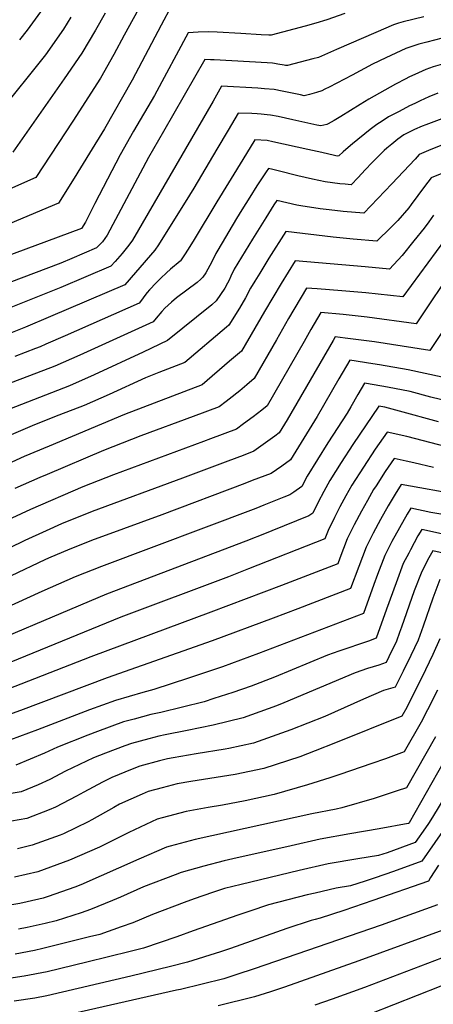
# Model space of a CAD drawing. Units: inches. Extents: x 2572610 to 2577999, y 1502418 to 1507589.
# Drawn here: x 2576692 to 2576933, y 1504179 to 1504751 of the extents above; entities that cross this region are included whole.
import ezdxf

# ---------------------------------------------------------------- set-up
doc = ezdxf.new("R2010")
doc.units = ezdxf.units.IN
doc.header["$MEASUREMENT"] = 0
doc.layers.add('tile_2733_04_contour_10ft', color=95, linetype='Continuous')

msp = doc.modelspace()

# ---------------------------------------------------------------- linework, layer by layer
at = {"layer": 'tile_2733_04_contour_10ft'}
for points, elevation in [([(2576770.7, 1504774.3), (2576752.99, 1504741.72), (2576746.98, 1504730.63), (2576739.11, 1504716.89), (2576723.01, 1504691.76), (2576701.51, 1504659.09), (2576673.89, 1504646.83)], 9340), ([(2576881.11, 1504754.43), (2576870.72, 1504750.67), (2576864.35, 1504748.74), (2576858.12, 1504747.03), (2576838.22, 1504741.8), (2576836.99, 1504741.84), (2576832.43, 1504742.02), (2576820.63, 1504742.86), (2576806.93, 1504743.52), (2576801.82, 1504743.7), (2576795.85, 1504743.47), (2576790.1, 1504743.21), (2576770.45, 1504706.8), (2576758.34, 1504686.03), (2576750.62, 1504672.36), (2576735.79, 1504643.97), (2576730.37, 1504633.25), (2576728.1, 1504629.47), (2576675.33, 1504609.84)], 9320), ([(2576780.4, 1504758.76), (2576774.42, 1504747.6), (2576757.56, 1504715.68), (2576741.41, 1504687.39), (2576732.86, 1504673.31), (2576723.85, 1504658.77), (2576714.81, 1504644.28), (2576686.77, 1504632.48)], 9330), ([(2576741.84, 1504754.58), (2576736.32, 1504744.81), (2576728.31, 1504731.26), (2576718.14, 1504716.48), (2576688.22, 1504673.91)], 9350), ([(2576704.23, 1504755.28), (2576696.52, 1504744.68), (2576692.07, 1504739.14)], 9370), ([(2576926.92, 1504752.43), (2576915.03, 1504749.47), (2576912.22, 1504748.7), (2576909.48, 1504747.77), (2576899.05, 1504743.4), (2576876.34, 1504733.42), (2576865.74, 1504728.93), (2576862.61, 1504728.09), (2576847.84, 1504724.22), (2576846.64, 1504724.23), (2576845.78, 1504724.32), (2576842.17, 1504724.99), (2576840.17, 1504725.33), (2576839.01, 1504725.52), (2576835.95, 1504725.74), (2576805.17, 1504727.46), (2576803.13, 1504727.57), (2576799.8, 1504727.66), (2576775.8, 1504685.87), (2576767.11, 1504670.71), (2576743.02, 1504625.55), (2576740.4, 1504621.65), (2576736.82, 1504618.33), (2576722.46, 1504612.09), (2576716.04, 1504609.41), (2576678.54, 1504595.22)], 9310), ([(2576721.9, 1504752.21), (2576717.72, 1504745.33), (2576707.24, 1504730.43), (2576704.05, 1504726.47), (2576682.91, 1504700.25)], 9360), ([(2576937.7, 1504740.15), (2576928.68, 1504737.74), (2576924.07, 1504736.5), (2576919.43, 1504735.02), (2576916.64, 1504733.97), (2576904.92, 1504728.68), (2576897.21, 1504724.88), (2576885.35, 1504718.58), (2576872.03, 1504711.69), (2576869.49, 1504710.41), (2576867.68, 1504709.52), (2576864.64, 1504708.53), (2576860.49, 1504707.41), (2576857.46, 1504706.64), (2576855.45, 1504707.08), (2576849.53, 1504708.38), (2576844.78, 1504709.34), (2576840, 1504710.16), (2576834.35, 1504710.73), (2576830.53, 1504710.97), (2576809.5, 1504712.11), (2576804.55, 1504703.56), (2576757.79, 1504622.79), (2576755.67, 1504619.79), (2576751.76, 1504615.02), (2576747.66, 1504610.37), (2576745.08, 1504607.57), (2576730.66, 1504601.39), (2576716.19, 1504595.29), (2576687.14, 1504583.53)], 9300), ([(2576937.8, 1504725.01), (2576932.5, 1504723.38), (2576928.23, 1504721.81), (2576923.86, 1504720.02), (2576918.38, 1504717.41), (2576916.48, 1504716.47), (2576910.64, 1504713.35), (2576895.07, 1504704.67), (2576889.99, 1504701.59), (2576878.72, 1504694.48), (2576874.85, 1504692.15), (2576871.34, 1504690.21), (2576870.57, 1504689.9), (2576867.08, 1504689.06), (2576864.91, 1504689.55), (2576857.94, 1504691.11), (2576850.97, 1504692.69), (2576842.44, 1504694.48), (2576837.97, 1504695.36), (2576835.96, 1504695.61), (2576832.5, 1504695.98), (2576830.26, 1504696.11), (2576827, 1504696.28), (2576819.2, 1504696.57), (2576813.32, 1504686.62), (2576806.84, 1504675.64), (2576793.47, 1504652.91), (2576790.92, 1504648.81), (2576772.89, 1504619.96), (2576770.75, 1504616.97), (2576768.27, 1504614.04), (2576753.33, 1504596.81), (2576710.09, 1504578.28), (2576695.6, 1504572.11), (2576681, 1504566.4)], 9290), ([(2576935.1, 1504708.07), (2576929.96, 1504705.95), (2576924.9, 1504703.65), (2576921.7, 1504702.17), (2576918.67, 1504700.68), (2576912.6, 1504697.52), (2576906.57, 1504694.33), (2576902.72, 1504691.94), (2576899.72, 1504689.99), (2576895.82, 1504686.98), (2576885.58, 1504678.71), (2576881.69, 1504675.45), (2576880.09, 1504674.1), (2576877.66, 1504671.8), (2576876.7, 1504671.48), (2576875.02, 1504671.87), (2576867.69, 1504673.6), (2576859.58, 1504675.42), (2576839.25, 1504679.93), (2576835.94, 1504680.64), (2576828.9, 1504681.02), (2576821.85, 1504669.57), (2576806.75, 1504644.92), (2576793.65, 1504623.09), (2576791.1, 1504619), (2576788.4, 1504614.82), (2576785.71, 1504610.72), (2576785.49, 1504610.47), (2576779.92, 1504605.78), (2576777.49, 1504603.71), (2576774.18, 1504600.57), (2576771.41, 1504597.9), (2576767.61, 1504593.81), (2576766.31, 1504592.23), (2576764.98, 1504590.51), (2576762.98, 1504587.89), (2576761.59, 1504586.04), (2576718.55, 1504567.11), (2576707.44, 1504562.25), (2576704.09, 1504560.79), (2576701.36, 1504559.72), (2576689.44, 1504555.08)], 9280), ([(2576937.44, 1504693.3), (2576928.19, 1504689.74), (2576925.96, 1504688.88), (2576921.67, 1504686.95), (2576917.7, 1504685.15), (2576915.43, 1504683.98), (2576911.84, 1504681.31), (2576908.33, 1504678.53), (2576905.58, 1504676.25), (2576903.87, 1504674.82), (2576899.45, 1504670.44), (2576896.91, 1504667.91), (2576892.83, 1504663.61), (2576888.82, 1504659.19), (2576884.79, 1504654.78), (2576881.37, 1504655.15), (2576878.24, 1504655.52), (2576869.76, 1504656.59), (2576862.37, 1504658.21), (2576853.79, 1504660.15), (2576842.46, 1504663.03), (2576839.23, 1504663.76), (2576836.7, 1504664.3), (2576835.48, 1504662.5), (2576830.01, 1504654.2), (2576825.83, 1504647.71), (2576821.19, 1504640.26), (2576818.23, 1504635.33), (2576807.24, 1504616.92), (2576806.23, 1504615.02), (2576803.88, 1504610.16), (2576800.33, 1504603.7), (2576798.52, 1504601.15), (2576798.18, 1504600.8), (2576797.4, 1504599.98), (2576795.28, 1504598.21), (2576783.39, 1504589.11), (2576780.34, 1504586.63), (2576776.45, 1504583.17), (2576774.72, 1504581.26), (2576771.48, 1504577.34), (2576769.84, 1504575.28), (2576727.22, 1504555.96), (2576712.56, 1504549.5), (2576697.9, 1504543.81), (2576675.31, 1504535.31)], 9270), ([(2576938.8, 1504678.49), (2576929.72, 1504674.83), (2576924.32, 1504672.45), (2576922.03, 1504669.71), (2576908.45, 1504655.37), (2576892.24, 1504638.45), (2576880.2, 1504639.42), (2576871.95, 1504640.3), (2576866.81, 1504640.86), (2576855.46, 1504642.56), (2576853.23, 1504643.07), (2576847.43, 1504644.48), (2576841.65, 1504645.81), (2576839.92, 1504643.16), (2576835.21, 1504635.73), (2576827.5, 1504623.24), (2576816.88, 1504605.78), (2576814.94, 1504601.71), (2576813.96, 1504599.53), (2576812.98, 1504597.67), (2576811.3, 1504594.82), (2576806.39, 1504587.54), (2576803.81, 1504585.16), (2576778.14, 1504564.47), (2576763.99, 1504557.73), (2576735.5, 1504544.51), (2576721.06, 1504538.17), (2576679.19, 1504521.85)], 9260), ([(2576955.66, 1504668.78), (2576931.34, 1504658.86), (2576927.42, 1504653.8), (2576919.69, 1504643.47), (2576918.21, 1504641.54), (2576911.95, 1504634.16), (2576907.89, 1504630.12), (2576899.68, 1504622.12), (2576886.05, 1504623.29), (2576874.38, 1504624.47), (2576846.75, 1504627.73), (2576837.04, 1504612.21), (2576831.69, 1504603.53), (2576828.89, 1504598.91), (2576826.38, 1504594.8), (2576823.46, 1504589.18), (2576819.84, 1504583.18), (2576813.64, 1504573.33), (2576812.38, 1504572.25), (2576788.15, 1504551.59), (2576773.05, 1504545.81), (2576765.3, 1504542.78), (2576744.13, 1504533.01), (2576729.64, 1504526.73), (2576715.04, 1504520.95), (2576700.86, 1504515.45), (2576685.97, 1504509.02)], 9250), ([(2576932.54, 1504637.27), (2576929.86, 1504633.42), (2576927.15, 1504629.6), (2576921.25, 1504622.23), (2576914.46, 1504613.84), (2576907.13, 1504605.79), (2576892.99, 1504607.16), (2576852.24, 1504610.71), (2576848.19, 1504604.15), (2576844.15, 1504597.53), (2576834.39, 1504581.36), (2576821, 1504558.26), (2576817.57, 1504555.27), (2576814.13, 1504552.32), (2576798.17, 1504538.71), (2576753.01, 1504521.39), (2576709.31, 1504503.11), (2576694.86, 1504496.93), (2576687.56, 1504493.74)], 9240), ([(2576939, 1504622.68), (2576914.72, 1504589.72), (2576893.38, 1504592.11), (2576879.33, 1504593.31), (2576865.11, 1504594.36), (2576858.8, 1504594.75), (2576848.37, 1504577.23), (2576841.4, 1504564.81), (2576828.46, 1504542.36), (2576824.17, 1504538.72), (2576820.02, 1504535.24), (2576813.95, 1504530.39), (2576812.19, 1504528.99), (2576808.18, 1504525.83), (2576792.97, 1504520.19), (2576762.52, 1504508.94), (2576740.97, 1504500.44), (2576708.26, 1504486.65), (2576703.83, 1504484.74), (2576689.47, 1504478.44)], 9230), ([(2576946.58, 1504609.96), (2576930.01, 1504585.18), (2576927.2, 1504581.01), (2576922.56, 1504574.14), (2576894.01, 1504578), (2576880.2, 1504579.43), (2576867.19, 1504580.61), (2576861.33, 1504570.78), (2576857.44, 1504563.8), (2576835.91, 1504526.46), (2576832.86, 1504523.88), (2576827.87, 1504520.08), (2576822.24, 1504515.93), (2576818.19, 1504512.95), (2576803.05, 1504507.22), (2576799.05, 1504505.71), (2576746.68, 1504486.44), (2576728.84, 1504479.35), (2576698.47, 1504466.22), (2576687.66, 1504461.13)], 9220), ([(2576937.8, 1504569.69), (2576930.4, 1504558.56), (2576898.28, 1504563.73), (2576881.37, 1504565.85), (2576875.57, 1504566.46), (2576874.31, 1504564.32), (2576847.66, 1504518.28), (2576842.97, 1504510.72), (2576840.42, 1504508.79), (2576828.21, 1504500.07), (2576821.96, 1504497.69), (2576813.08, 1504494.32), (2576786.8, 1504484.41), (2576734.4, 1504465.08), (2576716.47, 1504457.82), (2576707.52, 1504453.91), (2576695.12, 1504448.22), (2576641.48, 1504422.11)], 9210), ([(2576937.67, 1504543.18), (2576917.94, 1504547.32), (2576901.17, 1504550.28), (2576897.36, 1504550.89), (2576884.02, 1504552.91), (2576877.69, 1504542.07), (2576865.04, 1504520.22), (2576849.51, 1504495.18), (2576844.47, 1504491.39), (2576838.22, 1504487.19), (2576827.29, 1504483.01), (2576823.11, 1504481.42), (2576774.8, 1504463.12), (2576740.37, 1504450.57), (2576735.5, 1504448.73), (2576721.35, 1504443.27), (2576709.02, 1504437.91), (2576706.79, 1504436.9), (2576667.44, 1504418.35)], 9200), ([(2576942.22, 1504528.74), (2576930.98, 1504531.52), (2576919.05, 1504534.74), (2576905.98, 1504537.33), (2576902.62, 1504537.92), (2576892.48, 1504539.58), (2576888.71, 1504533.08), (2576884.57, 1504525.9), (2576882.4, 1504522.16), (2576871.21, 1504504.95), (2576859.19, 1504485.69), (2576856.04, 1504479.65), (2576851.46, 1504476.26), (2576849.09, 1504474.73), (2576845.76, 1504473.37), (2576833.98, 1504468.68), (2576829.34, 1504466.9), (2576739.73, 1504433.17), (2576724.37, 1504427.04), (2576705, 1504418.56), (2576682.53, 1504408.35)], 9190), ([(2576935.52, 1504517.13), (2576912.81, 1504523.41), (2576904.26, 1504525.66), (2576900.95, 1504526.25), (2576885.8, 1504503.98), (2576878.93, 1504493.51), (2576872.32, 1504483), (2576868.88, 1504476.74), (2576865.61, 1504470.45), (2576862.58, 1504464.11), (2576860.18, 1504462.61), (2576838.79, 1504453.91), (2576835.46, 1504452.55), (2576823.69, 1504447.88), (2576742.58, 1504416.95), (2576652.8, 1504379.13)], 9180), ([(2576940.1, 1504502.6), (2576917.13, 1504508.6), (2576905.68, 1504511.24), (2576898.83, 1504501.31), (2576891.87, 1504490.86), (2576885.19, 1504480.36), (2576881.63, 1504474.13), (2576878.26, 1504467.86), (2576875.07, 1504461.55), (2576871.44, 1504454), (2576869.57, 1504449.14), (2576825.17, 1504431.77), (2576813.44, 1504427.19), (2576750.98, 1504403.69), (2576661.32, 1504366.99)], 9170), ([(2576932.71, 1504490.62), (2576921.25, 1504493.33), (2576916.71, 1504494.37), (2576909.8, 1504495.95), (2576904.62, 1504488.25), (2576899.29, 1504480.01), (2576897.84, 1504477.77), (2576894.2, 1504471.55), (2576890.76, 1504465.31), (2576886.5, 1504457.27), (2576882.55, 1504449.12), (2576878.23, 1504438.01), (2576877.01, 1504434.71), (2576854.3, 1504425.95), (2576844.24, 1504422.08), (2576803.19, 1504406.49), (2576733.58, 1504380.72), (2576676.87, 1504358.48)], 9160), ([(2576948.52, 1504474.47), (2576913.92, 1504480.66), (2576910.35, 1504475.21), (2576906.27, 1504468.37), (2576901.79, 1504460.45), (2576897.58, 1504452.41), (2576893.49, 1504444.33), (2576889.23, 1504433.18), (2576884.45, 1504420.29), (2576853.73, 1504408.51), (2576839.46, 1504403.04), (2576804.11, 1504389.83), (2576743.07, 1504368.46), (2576692.76, 1504349.44), (2576674.33, 1504342.91)], 9150), ([(2576966.57, 1504458.52), (2576931.12, 1504464.45), (2576919.37, 1504467.03), (2576917.27, 1504463.54), (2576912.78, 1504455.62), (2576908.44, 1504447.64), (2576904.36, 1504439.55), (2576900.09, 1504428.41), (2576898.03, 1504422.66), (2576891.89, 1504405.86), (2576831.05, 1504382.61), (2576810.13, 1504374.89), (2576790.31, 1504368.17), (2576770.23, 1504361.65), (2576763.69, 1504359.99), (2576747.84, 1504355.29), (2576732.7, 1504349.78), (2576702.61, 1504338.2), (2576686.91, 1504332.33)], 9140), ([(2576937.23, 1504452.13), (2576925.81, 1504454.64), (2576923.62, 1504450.86), (2576919.26, 1504442.89), (2576918.2, 1504440.86), (2576915.07, 1504434.85), (2576910.86, 1504423.69), (2576905.4, 1504408.37), (2576899.33, 1504391.44), (2576894.94, 1504389.79), (2576877.66, 1504383.91), (2576870.97, 1504381.57), (2576840.29, 1504368.9), (2576826.66, 1504363.67), (2576816.13, 1504359.98), (2576804.99, 1504356.36), (2576799.4, 1504354.55), (2576774.14, 1504348.3), (2576768.48, 1504347.07), (2576758.63, 1504344.43), (2576752.48, 1504342.78), (2576737.33, 1504337.3), (2576731.79, 1504335.16), (2576714.12, 1504328.22), (2576706.63, 1504324.61), (2576689.94, 1504317.63)], 9130), ([(2576943.48, 1504439.79), (2576932.25, 1504442.25), (2576929.98, 1504438.19), (2576925.76, 1504430.16), (2576921.49, 1504419.02), (2576914.04, 1504397.78), (2576912.94, 1504394.75), (2576911.11, 1504389.74), (2576906.76, 1504380.72), (2576905.05, 1504377.25), (2576900.88, 1504375.85), (2576894.32, 1504373.79), (2576887.15, 1504371.39), (2576845.73, 1504353.85), (2576841.45, 1504352.17), (2576822.05, 1504345.26), (2576804.59, 1504340.88), (2576789.52, 1504337.78), (2576776.79, 1504335.25), (2576773.14, 1504334.51), (2576767.15, 1504332.96), (2576757.14, 1504330.23), (2576753.22, 1504328.84), (2576741.98, 1504324.75), (2576735.07, 1504322.04), (2576718.89, 1504314.19), (2576709.79, 1504309.3), (2576702.87, 1504306.29), (2576693.13, 1504302.18), (2576680.29, 1504300.15)], 9120), ([(2576936.35, 1504425.51), (2576932.27, 1504414.8), (2576926.57, 1504398.42), (2576923.69, 1504390.39), (2576919.45, 1504381.38), (2576915.08, 1504372.36), (2576910.45, 1504363.1), (2576903.63, 1504361.01), (2576892.02, 1504355.94), (2576869.43, 1504346.05), (2576849.75, 1504338.17), (2576827.97, 1504330.55), (2576813.68, 1504327.39), (2576811.56, 1504326.94), (2576794.77, 1504324.24), (2576781.46, 1504321.91), (2576778.09, 1504321.3), (2576773.53, 1504320.15), (2576762.04, 1504317.03), (2576757.5, 1504315.43), (2576745.79, 1504310.54), (2576740.32, 1504307.87), (2576729.42, 1504302.01), (2576725.17, 1504299.72), (2576713.08, 1504293.34), (2576709.34, 1504291.76), (2576696.33, 1504286.65), (2576687.48, 1504285.17)], 9110), ([(2576936.33, 1504391.04), (2576932.18, 1504382.03), (2576927.93, 1504373.02), (2576923.52, 1504364), (2576918.13, 1504353.29), (2576917.04, 1504351.25), (2576914.2, 1504346.23), (2576875.64, 1504330.62), (2576863.85, 1504326.02), (2576855.02, 1504322.62), (2576833.96, 1504315.68), (2576817.45, 1504312.31), (2576791.69, 1504308.27), (2576783.68, 1504306.75), (2576774.95, 1504304.56), (2576766.94, 1504302.37), (2576763.38, 1504300.89), (2576750.28, 1504294.99), (2576746.85, 1504293.14), (2576734.17, 1504285.96), (2576732.08, 1504284.85), (2576717.75, 1504277.86), (2576715.69, 1504277.06), (2576699.52, 1504271.21), (2576691.01, 1504269.16)], 9100), ([(2576935.04, 1504361.32), (2576929.19, 1504349.81), (2576925.39, 1504342.76), (2576915.54, 1504325.39), (2576904.83, 1504321.46), (2576896.84, 1504318.65), (2576878.13, 1504312.2), (2576872.38, 1504310.23), (2576859.38, 1504306.27), (2576840.02, 1504300.61), (2576823.19, 1504296.93), (2576809.96, 1504294.47), (2576801.72, 1504293.02), (2576788.88, 1504290.68), (2576775.08, 1504287.18), (2576772.1, 1504286.4), (2576755.57, 1504278.63), (2576738.67, 1504270.03), (2576721.12, 1504262.43), (2576702.73, 1504255.62), (2576689.17, 1504252.54)], 9090), ([(2576948.15, 1504336.42), (2576918.47, 1504284.17), (2576918.35, 1504283.97), (2576918.25, 1504283.82), (2576917.96, 1504283.72), (2576901.11, 1504280.72), (2576883.94, 1504277.74), (2576866.82, 1504274.61), (2576849.9, 1504270.85), (2576815.99, 1504263.18), (2576810.94, 1504262.01), (2576799.12, 1504259.09), (2576786.04, 1504255.26), (2576782.55, 1504254.05), (2576764.23, 1504246.98), (2576750.79, 1504241.08), (2576746.16, 1504239.13), (2576733.29, 1504233.84), (2576727.88, 1504231.93), (2576713.39, 1504227.34), (2576706.96, 1504225.75), (2576696.57, 1504223.41), (2576691.59, 1504222.48)], 9070), ([(2576933.76, 1504334.23), (2576916.88, 1504304.54), (2576911.54, 1504302.71), (2576898.14, 1504298.37), (2576879.36, 1504292.99), (2576876.02, 1504292.07), (2576861.96, 1504289.44), (2576794.11, 1504274.48), (2576779.69, 1504270.59), (2576777.41, 1504269.97), (2576761.43, 1504263.07), (2576727.66, 1504248.21), (2576724.33, 1504246.85), (2576708.78, 1504241.4), (2576705.86, 1504240.46), (2576703.34, 1504239.87), (2576692.29, 1504237.41), (2576686.45, 1504236.38)], 9080), ([(2576951.99, 1504320.39), (2576931.99, 1504287.41), (2576929.71, 1504283.81), (2576928, 1504281.37), (2576922.02, 1504272.82), (2576905.7, 1504266.84), (2576900.75, 1504265.22), (2576888.66, 1504263.33), (2576871.5, 1504260.32), (2576854.61, 1504256.48), (2576820.82, 1504248.44), (2576811.14, 1504245.99), (2576804.17, 1504243.61), (2576793.57, 1504239.96), (2576787.76, 1504237.92), (2576769.4, 1504230.99), (2576757.85, 1504226.09), (2576751.14, 1504223.72), (2576738.72, 1504219.36), (2576732.84, 1504217.9), (2576705.75, 1504211.17), (2576700.75, 1504210.03), (2576689.51, 1504207.96)], 9060), ([(2576940.98, 1504283.65), (2576925.8, 1504261.83), (2576909.43, 1504255.98), (2576898.69, 1504252.23), (2576892.98, 1504250.38), (2576884.4, 1504247.65), (2576876.12, 1504246.22), (2576863.95, 1504243.38), (2576859.27, 1504242.26), (2576836.73, 1504236.53), (2576825.87, 1504232.9), (2576819.02, 1504230.56), (2576793.06, 1504221.52), (2576783.56, 1504217.99), (2576764.05, 1504211.38), (2576756.31, 1504209.43), (2576731.25, 1504203.27), (2576708.08, 1504197.64), (2576694.81, 1504195), (2576682.11, 1504193.23)], 9050), ([(2576935.6, 1504259.65), (2576930.8, 1504252.4), (2576929.79, 1504250.38), (2576897.46, 1504239.07), (2576880.5, 1504233.19), (2576866.77, 1504228.7), (2576863.93, 1504228.02), (2576861.48, 1504227.38), (2576847.37, 1504222.84), (2576814.65, 1504211.18), (2576808.86, 1504209.28), (2576789.7, 1504203.29), (2576779.88, 1504200.76), (2576756.88, 1504195.19), (2576708.03, 1504183.71), (2576701.02, 1504182.27), (2576689.09, 1504180.51)], 9040), ([(2576935, 1504236.46), (2576902.22, 1504224.77), (2576828.39, 1504199.29), (2576818.32, 1504195.97), (2576810.73, 1504193.64), (2576785.64, 1504187.43), (2576783.27, 1504186.87), (2576706.55, 1504169.5)], 9030), ([(2576940.21, 1504222.53), (2576889.29, 1504204.05), (2576845.99, 1504188.79), (2576837.84, 1504186.05), (2576828.57, 1504183.01), (2576807.45, 1504177.92)], 9020), ([(2576945.42, 1504208.6), (2576892.49, 1504188.52), (2576873.69, 1504181.75), (2576863.7, 1504178.23)], 9010), ([(2576950.64, 1504194.67), (2576895.69, 1504173)], 9000)]:
    msp.add_lwpolyline(points, dxfattribs=dict(at, elevation=elevation))

doc.saveas('drawing.dxf')
